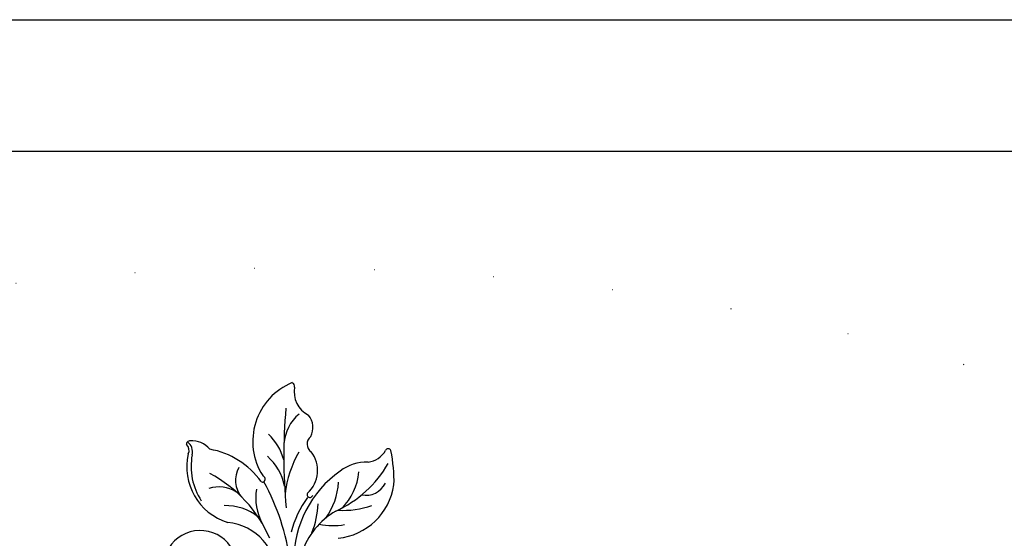
# Model space of a CAD drawing. Units: millimetres. Extents: x 2082 to 8382, y 1116 to 2601.
# Drawn here: x 3115 to 3377, y 2463 to 2601 of the extents above; entities that cross this region are included whole.
import ezdxf

# ---------------------------------------------------------------- set-up
doc = ezdxf.new("R2010")
doc.units = ezdxf.units.MM
doc.linetypes.add('DOT', pattern=[6.35, 0, -6.35])
doc.layers.add('A-04.尺寸標註', color=4, linetype='Continuous')
doc.layers.add('H-06.木作(細線)', color=8, linetype='Continuous')
doc.styles.add('新細明體', font='PMingLiU.ttf')
doc.dimstyles.new('5', dxfattribs={"dimtxt": 12.5, "dimasz": 3.75, "dimexe": 2.5, "dimexo": 2.5, "dimgap": 1.5, "dimtad": 2, "dimdec": 0, "dimtxsty": '新細明體', "dimblk": 'ARCHTICK', "dimcen": 5, "dimclrd": 8, "dimclre": 8, "dimclrt": 4, "dimadec": 0, "dimazin": 0, "dimtfac": 1, "dimtdec": 0, "dimtix": 1, "dimtmove": 2, "dimatfit": 3, "dimldrblk": 'OPEN90', "dimfxl": 1.25, "dimlwd": 9, "dimlwe": 9, "dimarcsym": 0})

# ---------------------------------------------------------------- blocks, each defined once
blk = doc.blocks.new('10')
for points in [[(-4200, 2970), (0, 2970), (0, 0), (-4200, 0)], [(-4130, 2900), (-70, 2900), (-70, 270.05), (-4130, 270.05)]]:
    blk.add_lwpolyline(points, close=True)
blk = doc.blocks.new('_ArchTick')
at = {"color": 0, "linetype": 'ByBlock', "const_width": 0.15}
blk.add_lwpolyline([(-0.5, -0.5), (0.5, 0.5)], dxfattribs=at)
blk = doc.blocks.new('*D30')
at = {"layer": 'A-04.尺寸標註', "color": 8, "lineweight": 9, "ltscale": 0.5, "transparency": 16777216}
blk.add_line((3494.14, 1339.96), (2879.12, 2455.99), dxfattribs=at)
at = {"layer": 'DEFPOINTS', "color": 0, "ltscale": 0.5, "transparency": 16777216}
for p in [(2879.12, 2455.99), (3494.14, 1339.96)]:
    blk.add_point(p, dxfattribs=at)
at = {"layer": 'A-04.尺寸標註', "color": 8, "lineweight": 9, "ltscale": 0.5, "transparency": 16777216, "xscale": 3.75, "yscale": 3.75, "zscale": 3.75}
for p, rotation in [((2879.12, 2455.99), 118.8583932550694), ((3494.14, 1339.96), 298.8583932550694)]:
    blk.add_blockref('_ArchTick', p, dxfattribs=dict(at, rotation=rotation))
at = {"layer": 'A-04.尺寸標註', "color": 4, "ltscale": 0.5, "transparency": 16777216, "insert": (2863.75, 2483.88), "char_height": 12.5, "attachment_point": 5, "rotation": 298.8584, "style": '新細明體'}
blk.add_mtext('∅1274', dxfattribs=at)
blk = doc.blocks.new('_Open90')
at = {"color": 0, "linetype": 'ByBlock', "lineweight": -2}
for p, q in [((0, 0), (-1, 0)), ((-0.5, 0.5), (0, 0)), ((0, 0), (-0.5, -0.5))]:
    blk.add_line(p, q, dxfattribs=at)
blk = doc.blocks.new('WC-99197')
at = {"color": 8}
for centre, radius, start, end in [((29726.82, 2682.9), 16.93, 112.321, 212.5132), ((29720.05, 2697.67), 0.952, 343.7346, 69.1541), ((29728.11, 2696.25), 7.23, 170.8195, 241.8178), ((29865.48, 2678.8), 147.34, 174.9469, 185.2767), ((29729.42, 2681.55), 11.26, 129.6963, 176.3765), ((29720.89, 2686.59), 5.02, 331.6177, 40.87), ((29704.09, 2674.29), 14.54, 15.0058, 46.5068), ((29726.8, 2682.22), 2.47, 126.884, 236.8334), ((29693.14, 2682.14), 0.924, 84.2004, 185.1894), ((29690.9, 2680.5), 2.04, 333.7386, 49.6517), ((29690.61, 2680.15), 3.25, 345.2176, 54.5851), ((29693.72, 2676.96), 6.12, 39.3597, 94.5946), ((29694.62, 2659.53), 21.65, 35.9799, 79.8016), ((29745.93, 2680.24), 0.732, 18.0764, 162.8972), ((29707.83, 2676.15), 15.5, 167.1282, 252.6738), ((29710.5, 2676.28), 17.02, 169.7173, 212.7107), ((29704.14, 2668.09), 14.51, 11.7096, 48.4308), ((29748.25, 2665.23), 30.01, 150.3499, 172.8859), ((29719.09, 2675.18), 8.07, 311.7612, 37.9894), ((29739.85, 2683.62), 6.24, 276.8156, 329.5448), ((29709.52, 2672.45), 37.97, 358.3186, 12.1854), ((29712.02, 2672.56), 6.74, 149.4378, 221.1045), ((29719.23, 2692.4), 30.8, 294.5379, 330.1068), ((29740.22, 2665.69), 11.73, 88.2118, 127.2979), ((29682.15, 2643.28), 35.1, 23.29, 62.2773), ((29712.16, 2672.86), 1.01, 312.122, 67.5466), ((29750.25, 2651.04), 29.48, 125.5453, 179.8978), ((29722.58, 2676.28), 15.64, 314.5754, 354.4903), ((29700.82, 2661.86), 8.94, 58.0403, 107.078), ((29725.09, 2667.95), 14.42, 170.845, 208.882), ((29712.58, 2672.66), 0.599, 222.8468, 295.3587), ((29661.89, 2643.64), 58.36, 7.1454, 29.2075), ((29714.69, 2673.12), 18.07, 323.9935, 356.6408), ((29730.82, 2673.85), 16.83, 276.1674, 351.4108), ((29740.02, 2674.3), 5.73, 258.5514, 334.2903), ((29745.59, 2652.27), 26.3, 143.4032, 165.7747), ((29725.09, 2668.75), 0.76, 146.4364, 348.5779), ((29702.82, 2652.36), 13.46, 50.7962, 92.1347), ((29703.71, 2667.25), 23.59, 338.4533, 357.6892), ((29733.88, 2687.96), 23.4, 266.5966, 289.3028), ((29742.17, 2646.82), 20.28, 120.02, 161.8315), ((29701.93, 2647.14), 14.27, 357.342, 84.7984), ((29731.32, 2679.29), 18.77, 258.4717, 279.1881), ((29695.9, 2649.36), 9.84, 34.5325, 148.267)]:
    blk.add_arc(centre, radius, start, end, dxfattribs=at)

msp = doc.modelspace()

# ---------------------------------------------------------------- linework, layer by layer
at = {"layer": 'H-06.木作(細線)', "color": 7, "linetype": 'DOT', "ltscale": 5}
msp.add_circle((3186.63, 1897.97), 637.14, dxfattribs=at)

# ---------------------------------------------------------------- block references
at = {"xscale": 0.5, "yscale": 0.5, "zscale": 0.5}
msp.add_blockref('10', (4181.52, 1116.18), dxfattribs=at)
at = {"color": 255}
msp.add_blockref('WC-99197', (-26532.68, -194.03), dxfattribs=at)

# ---------------------------------------------------------------- dimensions: what is measured, and where the dimension line sits
at = {"layer": 'A-04.尺寸標註', "color": 8, "ltscale": 0.5}
dim = msp.add_diameter_dim_2p(p1=(3494.14, 1339.96), p2=(2879.12, 2455.99), dimstyle='5', dxfattribs=at)
dim.commit()
dim.dimension.update_dxf_attribs({"geometry": '*D30', "text_midpoint": (2863.75, 2483.88), "dimtype": 163})

doc.saveas('drawing.dxf')
